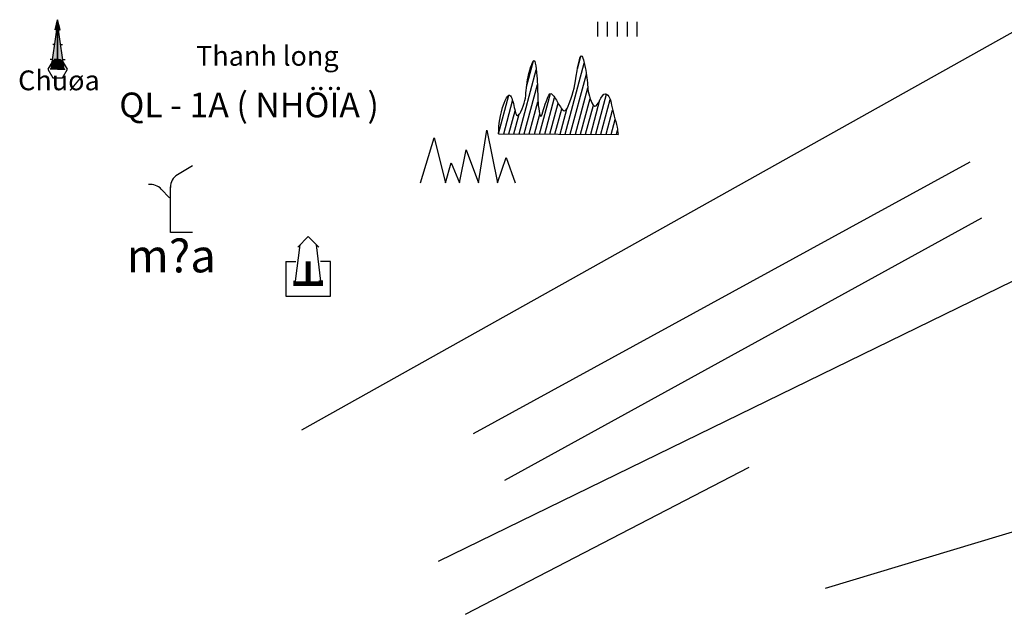
# Model space of a CAD drawing. Units: inches. Extents: x -235 to 673, y -452 to 254.
# Drawn here: x 576 to 626, y 121 to 151 of the extents above; entities that cross this region are included whole.
import ezdxf

# ---------------------------------------------------------------- set-up
doc = ezdxf.new("R2010")
doc.units = ezdxf.units.IN
doc.header["$MEASUREMENT"] = 0
doc.layers.add('TEXT', color=7, linetype='Continuous')
doc.styles.get("Standard").update_dxf_attribs({"font": 'TIMES.TTF'})
doc.styles.add('VNROMANSI', font='vnromans', dxfattribs={"oblique": 15})
doc.linetypes.add('QUE_cay500', pattern='A,0.25,-0.35,[133,ltypeshp.shx,S=0.35,R=0,X=-0.35,Y=0],-0.35,3', length=3.95)
doc.linetypes.add('QUE_RGAI_500', pattern='A,5,0.005,["X",Standard,S=1,R=0,X=-0.1,Y=-0.5],0.005', length=5.01)
doc.linetypes.add('QUE_xay_500', pattern='A,2,-0.25,[132,ltypeshp.shx,S=0.25,R=0,X=-0.25,Y=0],-0.25,2,[130,ltypeshp.shx,S=0.45,R=0,X=0,Y=0],0.15', length=4.65)
doc.linetypes.add('TAL_N_P', pattern='A,0.5,[130,ltypeshp.shx,S=0.25,R=0,X=0,Y=-0.25],1,[130,ltypeshp.shx,S=0.5,R=0,X=0,Y=-0.5],0.5', length=2)
doc.linetypes.add('TAL_N_T', pattern='A,0.5,[130,ltypeshp.shx,S=0.25,R=0,X=0,Y=0.25],1,[130,ltypeshp.shx,S=0.5,R=0,X=0,Y=0.5],0.5', length=2)

# ---------------------------------------------------------------- blocks, each defined once
blk = doc.blocks.new('B1')
for p, q in [((0, 0), (0, -0.75)), ((0.5, 0), (0.5, -0.75)), ((1, 0), (1, -0.75)), ((1.5, 0), (1.5, -0.75)), ((2, 0), (2, -0.75))]:
    blk.add_line(p, q)
blk = doc.blocks.new('bolo')
h = blk.add_hatch()
h.set_pattern_fill('ANSI31', color=256, scale=2, angle=30.03603066714434, style=0)
h.set_pattern_definition([(75.03603066714433, (86204.39051917347, -1347917.497281039), (-0.2415220986550948, 0.06455289196650017), [])])
edge = h.paths.add_edge_path()
edge.add_spline(control_points=[(3.192770687863231, -0.002771446481347084), (3.176528990385123, 0.1174511730205268), (3.108654473093338, 0.61986493319273), (2.877115094452165, 1.231125054648146), (2.815054134815, 1.810675149783492), (2.495642862166278, 2.186187988612801), (2.282004405627958, 1.73398063890636), (2.025472690234892, 1.29985605366528), (1.675845801597461, 1.932774226879701), (1.655193370883353, 2.653924122685567), (1.550082107423805, 3.337105374084786), (1.309476302820258, 4.240477550076321), (0.9916340804193169, 2.505324936239049), (0.9686121819540858, 2.169876738684252), (0.5267033791169524, 1.048478733282536), (0.1620605002390221, 1.520214292453602), (0.06613097561057657, 1.771794149419293), (-0.2492217289982364, 2.171521682757884), (-0.4423958760453388, 1.634481321787462), (-0.5323837950127199, 1.421883973060176), (-0.7131322220666334, 0.7523602053988725), (-0.8711170192109421, 1.518624219112098), (-0.8641277855494991, 2.212694801623002), (-0.8889670703792945, 2.894714108901098), (-1.02697335544508, 3.916476067854092), (-1.373586240573786, 2.999987275572494), (-1.446164843509905, 2.282308861380443), (-1.514451541821472, 1.453123051673174), (-1.952500919927843, 0.7726252472493798), (-2.052720648352988, 1.491757594980299), (-2.290053304866888, 2.205200558528304), (-2.79012706677895, 1.09128581895493), (-2.820727258455008, 0.4903013773728162), (-2.844441030290909, 0.02456547413021326)], knot_values=[0, 0, 0, 0, 0.3643013785353659, 1.522425864915437, 1.892992070204439, 2.185805941395127, 2.645648639332965, 3.003899714991849, 3.308028844281463, 4.262430270783497, 5.348651496307321, 5.637188922596737, 6.425612364014064, 8.120854981031524, 8.55998785982294, 8.834613800142526, 9.476140216359743, 9.673083326187754, 10.01082276317083, 10.55946133792705, 10.93697583557482, 11.1886022089039, 12.19273329534394, 13.34856677964294, 13.7786868680129, 14.11901292108265, 15.34922353817944, 16.45693455989093, 16.70236200272743, 17.24453138728226, 17.82616874193576, 18.28590905389781, 19.86905052518363, 19.86905052518363, 19.86905052518363, 19.86905052518363], degree=3, periodic=0)
edge.add_line((-2.844441030290909, 0.02456547413021326), (3.192770687746815, -0.002771446481347084))
blk.add_line((-2.844441030290909, 0.02456547413021326), (3.192770687863231, -0.002771446481347084))
blk.add_spline([(-2.844441030290909, 0.02456547413021326), (-2.557911254814826, 1.581561815226451), (-2.321532983449288, 1.975879539037123), (-2.069888595142402, 1.451496936148033), (-1.871838749968447, 0.9467951427213848), (-1.722856885171495, 1.141831123270094), (-1.449053442920558, 2.215169552015141), (-1.208636046736501, 3.421659352257848), (-1.057804587762803, 3.72673588921316), (-0.9481986935716122, 3.310815417906269), (-0.8703970432979986, 2.157603405183181), (-0.7933047285769135, 1.156436079414561), (-0.719599386677146, 0.9158464821521193), (-0.5713046459713951, 1.263014836004004), (-0.3910041032359004, 1.781180832535028), (-0.2049592161783949, 2.063058868749067), (-0.06148170994129032, 1.928148551145568), (0.275830183760263, 1.38245923561044), (0.4733961912570521, 1.191705258563161), (0.7223286395892501, 1.553465291392058), (1.122327907360159, 3.200841422425583), (1.364812671439722, 3.951049834722653), (1.457354659098201, 3.67775543872267), (1.640141901909374, 2.607024205150083), (1.831711988779716, 1.672046673484147), (2.015492575010285, 1.429726176196709), (2.253089245525189, 1.697852369165048), (2.55362812068779, 2.045892153400928), (2.760593237122521, 1.838755957083777), (2.858208660851233, 1.48127792775631), (3.137269511003979, 0.3572773193009198), (3.192770687863231, -0.002771446481347084)], degree=3)
blk = doc.blocks.new('S-29')
at = {"color": 7}
for p, q in [((-0.5, 8.072463718310429), (0, 10.07246371831043)), ((0, 0.07246371831043064), (0, 10.07246371831043)), ((0, 0.07246371831043064), (0, 10.07246371831043)), ((0.5, 8.072463718310429), (0, 10.07246371831043)), ((0, 10.07246371831043), (0, 8.072463718310429)), ((0, 10.07246371831043), (0, 8.072463718310429)), ((-1.299999999813735, 0.07246371831043064), (-0.1863221782259643, 8.072463718310429)), ((0, 8.072463718310429), (-0.5, 8.072463718310429)), ((0, 8.072463718310429), (0, 5.072463718310429)), ((0, 8.072463718310429), (0, 5.072463718310429)), ((0, 8.072463718310429), (0, 5.072463718310429)), ((0, 8.072463718310429), (0, 5.072463718310429)), ((0, 8.072463718310429), (0.5, 8.072463718310429)), ((1.299999999813735, 0.07246371831043064), (0.1863221782259643, 8.072463718310429)), ((-0.5907705281861126, 5.072336620718671), (-0.9907705280929804, 5.072336620718671)), ((0, 5.072463718310429), (0, 2.07246371831043)), ((0, 5.072463718310429), (0, 2.07246371831043)), ((0, 5.072463718310429), (0, 2.07246371831043)), ((0, 5.072463718310429), (0, 2.07246371831043)), ((0.5907705281861126, 5.072336620718671), (0.9907705280929804, 5.072336620718671)), ((-0.995218878146261, 2.050400188260212), (-1.495218878146261, 2.050400188260212)), ((0.995218878146261, 2.050400188260212), (1.495218878146261, 2.050400188260212)), ((-1.299999999813735, 0.07246371831043064), (-1.5, 0.07246371831043064)), ((0.006789959501475096, 0.09283698729468881), (-1.29321004031226, 0.09283698729468881)), ((0, 0.07246371831043064), (1.299999999813735, 0.07246371831043064)), ((1.299999999813735, 0.07246371831043064), (1.5, 0.07246371831043064))]:
    blk.add_line(p, q, dxfattribs=at)
blk.add_lwpolyline([(-1, 1.804514525525704), (-2, 0.07246371831043064), (-1, -1.659587088904843), (1, -1.659587088904843), (2, 0.07246371831043064), (1, 1.804514525525704)], close=True, dxfattribs=at)
for points in [[(0, 10.07246371831043), (-0.5, 8.072463718310429), (0, 8.072463718310429), (0.002420384902507067, 8.067291477762593)], [(0, 10.07246371831043), (0.5, 8.072463718310429), (0, 8.072463718310429), (-0.002420384902507067, 8.067291477762593)], [(0.002420384902507067, 8.067291477762593), (-0.1867710715159774, 8.069239137761725), (-0.6039690542966127, 5.072336620718671), (-0.5907705281861126, 5.072336620718671)], [(-0.5907705281861126, 5.072336620718671), (0.002420384902507067, 5.072336620718671), (0.002420384902507067, 8.067291477762593)], [(-0.002420384902507067, 8.067291477762593), (0.1867710715159774, 8.069239137761725), (0.6039690542966127, 5.072336620718671), (0.5907705281861126, 5.072336620718671)], [(0.5907705281861126, 5.072336620718671), (-0.002420384902507067, 5.072336620718671), (-0.002420384902507067, 8.067291477762593)], [(0.002420384902507067, 5.072336620718671), (-0.5907705277204514, 5.072336620718671), (-1.024652002379298, 2.050400188260212), (-1.022182101849467, 2.023418612845674)], [(-1.022182101849467, 2.023418612845674), (0.002420384902507067, 2.050400188260212), (0.002420384902507067, 5.072336620718671)], [(0.002420384902507067, 5.072336620718671), (0.002420384902507067, 5.072336620718671), (-0.9412924316711724, 2.428142242201104), (-0.8334395382553339, 2.293234366059735)], [(-0.002420384902507067, 5.072336620718671), (0.5907705277204514, 5.072336620718671), (1.024652002379298, 2.050400188260212), (1.022182101849467, 2.023418612845674)], [(1.022182101849467, 2.023418612845674), (-0.002420384902507067, 2.050400188260212), (-0.002420384902507067, 5.072336620718671)], [(-0.002420384902507067, 5.072336620718671), (-0.002420384902507067, 5.072336620718671), (0.9412924316711724, 2.428142242201104), (0.8334395382553339, 2.293234366059735)], [(-1.015392142347991, 2.043791881829932), (-1.29321004031226, 0.09283698729468881), (0.006789959501475096, 0.09283682058794795), (0.009210344403982162, 0.07413688588185607)], [(0.002420384902507067, 2.023418612845674), (0, 0.07246371831043064), (-1.022182101849467, 2.023418612845674)], [(-0.9412924316711724, 2.428142242201104), (-0.8334395382553339, 2.293234366059735), (-0.9682556549087167, 2.185308064401581), (-0.9412924316711724, 2.293234366059735)], [(-0.720528922509402, 2.202925528467133), (0.8207918405532837, 2.162178991429939), (-0.7952184746973217, 1.421950229511097), (-0.7884285156615078, 1.421950229511097)], [(-0.7952184746973217, 1.421950229511097), (-0.7884285156615078, 1.421950229511097), (0.4337641601450741, 2.107850275069907), (0.6714127361774445, 2.033148289725616)], [(-0.002420384902507067, 2.023418612845674), (0, 0.07246371831043064), (1.022182101849467, 2.023418612845674)], [(1.028972061350942, 2.043791881829932), (1.306789959315211, 0.09283698729468881), (0.006789959501475096, 0.09283682058794795), (0.004369574598968029, 0.07413688588185607)], [(0.9412924316711724, 2.428142242201104), (0.8334395382553339, 2.293234366059735), (0.9682556549087167, 2.185308064401581), (0.9412924316711724, 2.293234366059735)], [(-1.295305927284062, 0.09236831317885219), (-1.299455158412457, 0.07160604472501575), (-0.5028027584776282, 0.08198717895193397)], [(-0.8864796520210803, 0.08790614462687074), (-0.8915703282691538, 0.06753595832033454), (-1.115560084581375, 0.08790614462687074), (-1.115560084581375, 0.06753595832033454)], [(1.297420468181372, 0.1133688772772103), (1.302511144429445, 0.06753595832033454), (-0.8864796520210803, 0.08790614462687074), (-0.8915703282691538, 0.06753595832033454)], [(-0.7083059828728437, 0.08281359735174476), (-0.7083059828728437, 0.06753595832033454), (0.630541876424104, 0.06753595832033454)], [(-0.4995882557705045, 0.08790614462687074), (-0.4792255503125489, 0.08281359735174476), (0.4625495597720146, 0.09299869097067415), (0.4981842935085297, 0.06244341197653114)], [(0.630541876424104, 0.06753595832033454), (0.630541876424104, 0.06753595832033454), (-0.4995882557705045, 0.08790614462687074), (-0.4792255503125489, 0.08281359735174476)], [(0.4625495597720146, 0.09299869097067415), (0.4981842935085297, 0.06244341197653114), (0.6865393156185746, 0.08790614462687074), (0.6916299918666482, 0.06753595832033454)], [(0.6865393156185746, 0.08790614462687074), (0.6916299918666482, 0.06753595832033454), (0.869803661480546, 0.1133688772772103), (0.8748943377286196, 0.06753595832033454)], [(0.869803661480546, 0.1133688772772103), (0.8748943377286196, 0.06753595832033454), (1.017433273140341, 0.103183783658281), (1.027614625636488, 0.06753595832033454)], [(1.017433273140341, 0.103183783658281), (1.027614625636488, 0.06753595832033454), (1.144700179807842, 0.1082763300020844), (1.17015356104821, 0.06753595832033454)], [(1.144700179807842, 0.1082763300020844), (1.17015356104821, 0.06753595832033454), (1.297420468181372, 0.1133688772772103), (1.302511144429445, 0.06753595832033454)]]:
    blk.add_solid(points, dxfattribs=at)
blk = doc.blocks.new('CHUA')
at = {"xscale": 0.25, "yscale": 0.25, "zscale": 0.25}
blk.add_blockref('S-29', (511811.4745024208, 1209427.6346438), dxfattribs=at)
blk = doc.blocks.new('LO')
for p, q in [((0.4643953342456371, 0.02261252352036536), (0.888985353987664, 2.683900983538479)), ((0.888985353987664, 2.683900983538479), (1.429499622667208, 0.02261252352036536)), ((-2.468627829337493, 0.02261252352036536), (-1.773780675139278, 2.298254671739414)), ((-1.773780675139278, 2.298254671739414), (-1.194857769878581, 0.02261252352036536)), ((-0.5000106154475361, 0.02261252352036536), (-0.1529362078290433, 1.681138345738873)), ((-0.1529362078290433, 1.681138345738873), (0.4643953342456371, 0.02261252352036536)), ((-1.194857769878581, 0.02261252352036536), (-0.9246006354223937, 1.025375161319971)), ((-0.9246006354223937, 1.025375161319971), (-0.5000106154475361, 0.02261252352036536)), ((1.429499622667208, 0.02261252352036536), (1.854089642642066, 1.295492034172639)), ((1.854089642642066, 1.295492034172639), (2.317088299314491, 0.02261252328753471))]:
    blk.add_line(p, q)
for points in [[(0.4643953342456371, 0.02261252352036536), (0.888985353987664, 2.683900983538479), (1.429499622667208, 0.02261252352036536), (0.4643953342456371, 0.02261252352036536)], [(-2.468627829337493, 0.02261252352036536), (-1.194857769878581, 0.02261252352036536), (-1.773780675139278, 2.298254671739414), (-2.468627829337493, 0.02261252352036536)], [(-0.5000106154475361, 0.02261252352036536), (-0.1529362078290433, 1.681138345738873), (0.4643953342456371, 0.02261252352036536), (-0.5000106154475361, 0.02261252352036536)], [(-1.194857769878581, 0.02261252352036536), (-0.9246006354223937, 1.025375161319971), (-0.5000106154475361, 0.02261252352036536), (-1.194857769878581, 0.02261252352036536)], [(1.429499622667208, 0.02261252352036536), (1.854089642642066, 1.295492034172639), (2.317088299314491, 0.02261252328753471), (1.429499622667208, 0.02261252352036536)]]:
    blk.add_solid(points)
blk = doc.blocks.new('75')
at = {"color": 7}
for p, q in [((4.5, 12), (2.378679656423628, 9.878679656423628)), ((4.5, 12), (6.621320343576372, 9.878679656423628)), ((1.892041597515345, 2.985493717715144), (2.856900066137314, 10.35690006613731)), ((7.060344642028213, 2.985493717715144), (6.174555118661374, 10.32544488087296)), ((0, 7), (0, 0)), ((0, 7), (2, 7)), ((9, 7), (7, 7)), ((9, 0), (9, 7)), ((1.492041597608477, 2.985493717715144), (1.892041597515345, 2.985493717715144)), ((7.46034464193508, 2.985493717715144), (6.660344642121345, 2.985493717715144)), ((7.46034464193508, 2.985493717715144), (7.060344642028213, 2.985493717715144)), ((0, 0), (9, 0))]:
    blk.add_line(p, q, dxfattribs=at)
at = {"color": 7, "const_width": 1}
for points in [[(4.5, 2), (4.5, 7)], [(4.5, 2.5), (1.5, 2.5)]]:
    blk.add_lwpolyline(points, dxfattribs=at)
at = {"color": 7}
blk.add_lwpolyline([(4.5, 2, 0, 0, 0), (4.5, 2.5, 1, 1, 0), (7.5, 2.5, 1, 1, 0)], format="xyseb", dxfattribs=at)
blk = doc.blocks.new('TOQUOC')
at = {"xscale": 0.25, "yscale": 0.25, "zscale": 0.25}
blk.add_blockref('75', (509927.788799673, 1199896.253381767), dxfattribs=at)
blk = doc.blocks.new('355')
for p, q in [((-0.1676200558431447, -0.05693594459444284), (-0.1676200558431447, 4.073956705629826)), ((1.832379944156855, -0.05693594459444284), (-0.1676200558431447, -0.05693594459444284))]:
    blk.add_line(p, q)
for points in [[(1.832379944156855, 5.943064055405557), (0.4736523521132767, 5.153396989218891, 0.2746352681706664), (-0.1676200558431447, 4.002298412844539, 0.7343578182036544)], [(-0.2557921237312257, 3.076015032827854), (-0.9926484366878867, 3.849625649861991, 0.2316343838100381), (-2.138080539181828, 4.273573980666697, 1.482604203440699)]]:
    blk.add_lwpolyline(points, format="xyb")
at = {"style": 'VNROMANSI', "oblique": 15}
blk.add_text('m?a', height=3, dxfattribs=at).set_placement((-4.11022023728583, -3.659361976664513))
blk = doc.blocks.new('MIA1')
at = {"xscale": 0.5599999999999999, "yscale": 0.5599999999999999, "zscale": 0.5599999999999999}
blk.add_blockref('355', (775081.794265982, 1238444.032317225), dxfattribs=at)

msp = doc.modelspace()

# ---------------------------------------------------------------- linework, layer by layer
at = {"linetype": 'QUE_RGAI_500'}
msp.add_line((590.4383377373133, 130.4993533226453), (642.2267498350384, 159.5033715725668), dxfattribs=at)
at = {"linetype": 'TAL_N_P'}
msp.add_line((599.0975716279618, 130.3047863291368), (624.1749076227688, 144.0418031140954), dxfattribs=at)
at = {"linetype": 'TAL_N_T'}
msp.add_line((600.6893334357565, 127.945880004184), (624.7638859576809, 141.2143593318552), dxfattribs=at)
at = {"layer": 'TEXT', "linetype": 'QUE_cay500'}
msp.add_line((597.3407622899658, 123.8652295763396), (641.1090542837892, 145.235891158206), dxfattribs=at)
at = {"layer": 'TEXT', "linetype": 'QUE_xay_500'}
for p, q in [((616.8719684288053, 122.500291968675), (652.4029031064392, 133.1999249215961)), ((598.6908039246018, 121.1751007409558), (613.015455879181, 128.6104403165892))]:
    msp.add_line(p, q, dxfattribs=at)

# ---------------------------------------------------------------- block references
at = {"linetype": 'TAL_N_T'}
for name, p in [('CHUA', (-511233.3660377705, -1209278.934889004)), ('bolo', (603.2112810493827, 145.4293239516929)), ('LO', (598.8917067687407, 142.9625553432644)), ('MIA1', (-774497.8962982537, -1238303.530207442)), ('TOQUOC', (-509338.1540411742, -1199758.994875908))]:
    msp.add_blockref(name, p, dxfattribs=at)
at = {"layer": 'TEXT'}
msp.add_blockref('B1', (605.3535491566554, 151.1219787043311), dxfattribs=at)

# ---------------------------------------------------------------- texts
at = {"layer": 'TEXT', "attachment_point": 1}
for s, insert, char_height in [('{\\fVNI-Times|b0|i0|c0|p2;Thanh long}', (585.0986698030874, 149.8943120930136), 1), ('{\\fVNI-Times|b0|i0|c0|p2;Chuøa}', (576.1135083319068, 148.6565407668032), 1), ('{\\fVNI-Times|b0|i0|c0|p2;QL - 1A ( NHÖÏA )}', (581.2209045351747, 147.5398960402027), 1.25)]:
    msp.add_mtext(s, dxfattribs=dict(at, insert=insert, char_height=char_height))

doc.saveas('drawing.dxf')
